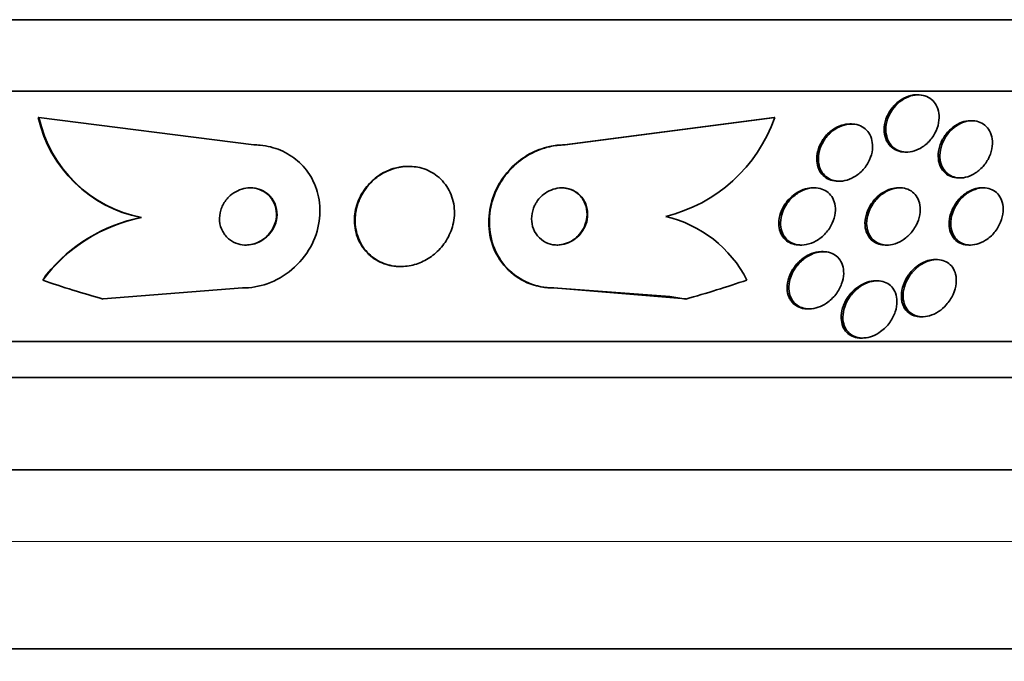
# Model space of a CAD drawing. Units: millimetres. Extents: x 0 to 1469, y 0 to 2773.
# Drawn here: x 666 to 680, y 750 to 759 of the extents above; entities that cross this region are included whole.
import ezdxf
from ezdxf import colors
from ezdxf.entities.mleader import LeaderData, LeaderLine
from ezdxf.math import Vec2, Vec3

# ---------------------------------------------------------------- set-up
doc = ezdxf.new("R2010")
doc.units = ezdxf.units.MM
doc.layers.add('DV3_Défaut', color=7, linetype='Continuous')
doc.layers.add('Défaut', color=7, linetype='Continuous')

# ---------------------------------------------------------------- blocks, each defined once
blk = doc.blocks.new('_DOT')
at = {"color": 0}
blk.add_line((0, 0), (-1, 0), dxfattribs=at)
at = {"color": 0, "const_width": 0.333}
blk.add_lwpolyline([(-0.1665, 0, 1), (0.1665, 0, 1)], format="xyb", close=True, dxfattribs=at)
blk = doc.blocks.new('SE2')
at = {"layer": 'DV3_Défaut', "color": 7, "linetype": 'Continuous', "lineweight": 35}
for p, q in [((694.504, 759.286), (641.812, 759.286)), ((694.064, 758.286), (642.253, 758.286)), ((678.91, 758.236), (678.886, 758.236)), ((666.61, 757.917), (666.602, 757.917)), ((666.61, 757.917), (669.615, 757.536)), ((676.897, 757.917), (673.962, 757.536)), ((676.905, 757.917), (673.97, 757.536)), ((676.905, 757.917), (676.897, 757.917)), ((677.976, 757.829), (677.953, 757.829)), ((679.664, 757.874), (679.641, 757.874)), ((673.97, 757.536), (673.962, 757.536)), ((678.726, 757.436), (678.75, 757.436)), ((671.782, 757.236), (671.774, 757.236)), ((677.786, 757.029), (677.809, 757.029)), ((679.474, 757.074), (679.498, 757.074)), ((677.458, 756.936), (677.435, 756.936)), ((678.654, 756.936), (678.631, 756.936)), ((679.822, 756.936), (679.799, 756.936)), ((668.044, 756.521), (668.035, 756.521)), ((677.253, 756.136), (677.277, 756.136)), ((677.582, 756.044), (677.559, 756.044)), ((678.449, 756.136), (678.473, 756.136)), ((679.617, 756.136), (679.641, 756.136)), ((679.17, 755.933), (679.146, 755.933)), ((671.665, 755.836), (671.673, 755.836)), ((678.337, 755.636), (678.313, 755.636)), ((669.457, 755.536), (667.509, 755.382)), ((673.804, 755.536), (675.436, 755.416)), ((673.812, 755.536), (673.804, 755.536)), ((673.812, 755.536), (675.661, 755.382)), ((677.361, 755.244), (677.385, 755.244)), ((678.946, 755.133), (678.97, 755.133)), ((692.134, 754.786), (644.182, 754.786)), ((678.108, 754.836), (678.132, 754.836)), ((691.804, 754.286), (644.513, 754.286)), ((690.813, 752.994), (645.503, 752.994)), ((688.658, 750.494), (647.658, 750.494))]:
    blk.add_line(p, q, dxfattribs=at)
at = {"layer": 'DV3_Défaut', "color": 7, "linetype": 'Continuous', "lineweight": 18}
blk.add_line((690.158, 751.994), (646.158, 751.994), dxfattribs=at)
at = {"layer": 'DV3_Défaut', "color": 7, "linetype": 'Continuous', "lineweight": 35}
for centre, radius, start, end in [((668.394, 758.324), 1.838, 192.7797, 258.7499), ((668.402, 758.324), 1.838, 192.7872, 258.7483), ((674.871, 758.63), 2.154, 283.6125, 340.6889), ((668.496, 754.288), 2.279, 101.4448, 143.4749), ((668.486, 754.29), 2.276, 101.4235, 140.971), ((674.988, 754.868), 1.713, 27.0338, 76.8081), ((673.762, 743.772), 11.764, 80.7065, 81.816)]:
    blk.add_arc(centre, radius, start, end, dxfattribs=at)
for centre, major_axis, start_param, end_param in [((668.328, 754.561), (0, 2), 0.950249, 0.99825), ((671.585, 770.286), (0, -15.463), 5.955865, 6.013581), ((671.585, 770.286), (0, -15.463), 0.269604, 0.327863)]:
    blk.add_ellipse(centre, major_axis=major_axis, ratio=0.989754, start_param=start_param, end_param=end_param, dxfattribs=at)
for points, knots in [([(678.501, 757.542), (678.475, 757.575), (678.457, 757.613), (678.446, 757.655), (678.435, 757.696), (678.432, 757.741), (678.436, 757.786), (678.44, 757.834), (678.453, 757.884), (678.473, 757.931), (678.493, 757.979), (678.522, 758.027), (678.558, 758.069), (678.592, 758.108), (678.632, 758.144), (678.677, 758.172), (678.717, 758.197), (678.761, 758.216), (678.805, 758.226), (678.832, 758.233), (678.86, 758.236), (678.888, 758.236)], [0, 0, 0, 0, 0.148656, 0.148656, 0.148656, 0.296691, 0.296691, 0.296691, 0.45519, 0.45519, 0.45519, 0.617832, 0.617832, 0.617832, 0.772949, 0.772949, 0.772949, 0.91254, 0.91254, 0.91254, 1, 1, 1, 1]), ([(678.552, 758.032), (678.58, 758.071), (678.613, 758.106), (678.65, 758.137), (678.688, 758.167), (678.73, 758.192), (678.774, 758.209), (678.814, 758.225), (678.856, 758.234), (678.897, 758.236), (678.935, 758.237), (678.972, 758.232), (679.005, 758.221), (679.038, 758.21), (679.069, 758.194), (679.094, 758.172), (679.122, 758.15), (679.144, 758.122), (679.161, 758.091), (679.18, 758.058), (679.192, 758.02), (679.198, 757.98), (679.205, 757.937), (679.204, 757.891), (679.196, 757.845), (679.187, 757.796), (679.169, 757.746), (679.144, 757.699), (679.119, 757.652), (679.086, 757.607), (679.047, 757.569), (679.011, 757.533), (678.968, 757.502), (678.922, 757.479), (678.882, 757.459), (678.838, 757.445), (678.796, 757.439), (678.757, 757.434), (678.718, 757.435), (678.683, 757.443), (678.649, 757.45), (678.616, 757.464), (678.588, 757.482), (678.56, 757.501), (678.535, 757.526), (678.515, 757.554), (678.494, 757.585), (678.478, 757.62), (678.469, 757.657), (678.458, 757.698), (678.455, 757.742), (678.459, 757.787), (678.463, 757.835), (678.476, 757.885), (678.496, 757.932), (678.511, 757.967), (678.53, 758), (678.552, 758.032)], [0, 0, 0, 0, 0.054434, 0.054434, 0.054434, 0.109168, 0.109168, 0.109168, 0.159581, 0.159581, 0.159581, 0.206173, 0.206173, 0.206173, 0.252184, 0.252184, 0.252184, 0.300538, 0.300538, 0.300538, 0.353289, 0.353289, 0.353289, 0.411227, 0.411227, 0.411227, 0.473174, 0.473174, 0.473174, 0.535622, 0.535622, 0.535622, 0.594101, 0.594101, 0.594101, 0.646273, 0.646273, 0.646273, 0.693522, 0.693522, 0.693522, 0.739195, 0.739195, 0.739195, 0.78652, 0.78652, 0.78652, 0.837876, 0.837876, 0.837876, 0.894453, 0.894453, 0.894453, 0.955594, 0.955594, 0.955594, 1, 1, 1, 1]), ([(677.785, 757.029), (677.77, 757.029), (677.755, 757.03), (677.74, 757.032), (677.705, 757.036), (677.67, 757.048), (677.64, 757.064), (677.61, 757.08), (677.584, 757.102), (677.562, 757.128), (677.539, 757.155), (677.521, 757.187), (677.509, 757.222), (677.496, 757.259), (677.49, 757.301), (677.49, 757.343), (677.49, 757.39), (677.499, 757.438), (677.515, 757.485), (677.532, 757.534), (677.557, 757.583), (677.59, 757.627), (677.622, 757.671), (677.662, 757.711), (677.707, 757.743), (677.748, 757.773), (677.794, 757.796), (677.841, 757.811), (677.878, 757.822), (677.916, 757.829), (677.953, 757.829)], [0, 0, 0, 0, 0.036652, 0.036652, 0.036652, 0.127319, 0.127319, 0.127319, 0.218631, 0.218631, 0.218631, 0.316538, 0.316538, 0.316538, 0.424893, 0.424893, 0.424893, 0.544413, 0.544413, 0.544413, 0.671014, 0.671014, 0.671014, 0.795812, 0.795812, 0.795812, 0.909717, 0.909717, 0.909717, 1, 1, 1, 1]), ([(677.611, 757.624), (677.64, 757.664), (677.674, 757.7), (677.713, 757.731), (677.752, 757.761), (677.797, 757.787), (677.842, 757.804), (677.884, 757.819), (677.928, 757.828), (677.97, 757.828), (678.008, 757.829), (678.045, 757.823), (678.079, 757.812), (678.112, 757.8), (678.142, 757.783), (678.168, 757.761), (678.194, 757.738), (678.216, 757.711), (678.233, 757.68), (678.251, 757.647), (678.263, 757.609), (678.268, 757.57), (678.274, 757.527), (678.273, 757.481), (678.264, 757.436), (678.255, 757.387), (678.237, 757.337), (678.211, 757.291), (678.185, 757.244), (678.151, 757.198), (678.11, 757.16), (678.072, 757.124), (678.027, 757.092), (677.98, 757.069), (677.938, 757.049), (677.893, 757.036), (677.849, 757.031), (677.809, 757.026), (677.77, 757.029), (677.734, 757.037), (677.699, 757.045), (677.667, 757.06), (677.64, 757.079), (677.611, 757.098), (677.587, 757.123), (677.568, 757.151), (677.547, 757.182), (677.532, 757.217), (677.523, 757.253), (677.513, 757.294), (677.511, 757.338), (677.515, 757.382), (677.52, 757.43), (677.534, 757.479), (677.554, 757.526), (677.569, 757.56), (677.588, 757.593), (677.611, 757.624)], [0, 0, 0, 0, 0.055879, 0.055879, 0.055879, 0.112096, 0.112096, 0.112096, 0.16332, 0.16332, 0.16332, 0.209839, 0.209839, 0.209839, 0.255136, 0.255136, 0.255136, 0.302452, 0.302452, 0.302452, 0.354152, 0.354152, 0.354152, 0.411406, 0.411406, 0.411406, 0.473447, 0.473447, 0.473447, 0.536931, 0.536931, 0.536931, 0.596913, 0.596913, 0.596913, 0.650151, 0.650151, 0.650151, 0.697553, 0.697553, 0.697553, 0.742636, 0.742636, 0.742636, 0.788965, 0.788965, 0.788965, 0.839238, 0.839238, 0.839238, 0.895007, 0.895007, 0.895007, 0.956033, 0.956033, 0.956033, 1, 1, 1, 1]), ([(679.473, 757.074), (679.464, 757.074), (679.455, 757.075), (679.446, 757.075), (679.411, 757.078), (679.378, 757.088), (679.348, 757.102), (679.318, 757.117), (679.291, 757.137), (679.269, 757.162), (679.245, 757.188), (679.226, 757.22), (679.213, 757.254), (679.198, 757.292), (679.191, 757.334), (679.19, 757.377), (679.189, 757.424), (679.197, 757.474), (679.212, 757.522), (679.228, 757.572), (679.253, 757.622), (679.284, 757.667), (679.315, 757.71), (679.353, 757.751), (679.395, 757.783), (679.433, 757.813), (679.476, 757.837), (679.52, 757.852), (679.559, 757.866), (679.6, 757.874), (679.638, 757.874), (679.639, 757.874), (679.64, 757.874), (679.641, 757.874)], [0, 0, 0, 0, 0.023214, 0.023214, 0.023214, 0.113493, 0.113493, 0.113493, 0.20653, 0.20653, 0.20653, 0.307621, 0.307621, 0.307621, 0.419739, 0.419739, 0.419739, 0.542202, 0.542202, 0.542202, 0.669223, 0.669223, 0.669223, 0.791193, 0.791193, 0.791193, 0.900617, 0.900617, 0.900617, 0.997684, 0.997684, 0.997684, 1, 1, 1, 1]), ([(679.314, 757.677), (679.342, 757.714), (679.375, 757.749), (679.411, 757.778), (679.448, 757.807), (679.489, 757.832), (679.531, 757.848), (679.57, 757.863), (679.611, 757.872), (679.65, 757.874), (679.687, 757.875), (679.723, 757.871), (679.755, 757.86), (679.787, 757.85), (679.817, 757.833), (679.842, 757.813), (679.869, 757.79), (679.891, 757.763), (679.908, 757.732), (679.927, 757.698), (679.939, 757.66), (679.945, 757.62), (679.951, 757.576), (679.949, 757.529), (679.94, 757.482), (679.931, 757.432), (679.913, 757.382), (679.887, 757.334), (679.861, 757.287), (679.828, 757.242), (679.788, 757.204), (679.752, 757.169), (679.709, 757.138), (679.665, 757.116), (679.625, 757.096), (679.583, 757.083), (679.542, 757.077), (679.505, 757.072), (679.468, 757.073), (679.434, 757.081), (679.4, 757.088), (679.369, 757.101), (679.342, 757.119), (679.313, 757.138), (679.289, 757.162), (679.27, 757.19), (679.248, 757.221), (679.233, 757.256), (679.224, 757.293), (679.214, 757.335), (679.211, 757.38), (679.216, 757.426), (679.22, 757.475), (679.234, 757.525), (679.255, 757.573), (679.271, 757.609), (679.291, 757.644), (679.314, 757.677)], [0, 0, 0, 0, 0.052909, 0.052909, 0.052909, 0.10612, 0.10612, 0.10612, 0.155115, 0.155115, 0.155115, 0.200791, 0.200791, 0.200791, 0.246598, 0.246598, 0.246598, 0.29544, 0.29544, 0.29544, 0.349263, 0.349263, 0.349263, 0.408576, 0.408576, 0.408576, 0.471644, 0.471644, 0.471644, 0.534269, 0.534269, 0.534269, 0.591761, 0.591761, 0.591761, 0.642435, 0.642435, 0.642435, 0.688539, 0.688539, 0.688539, 0.733793, 0.733793, 0.733793, 0.781444, 0.781444, 0.781444, 0.833772, 0.833772, 0.833772, 0.891723, 0.891723, 0.891723, 0.954123, 0.954123, 0.954123, 1, 1, 1, 1]), ([(669.615, 757.536), (669.645, 757.536), (669.676, 757.535), (669.706, 757.532), (669.804, 757.523), (669.902, 757.498), (669.991, 757.461), (670.079, 757.423), (670.16, 757.372), (670.229, 757.312), (670.303, 757.249), (670.364, 757.174), (670.412, 757.094), (670.465, 757.005), (670.502, 756.908), (670.522, 756.809), (670.545, 756.697), (670.548, 756.581), (670.531, 756.468), (670.513, 756.344), (670.471, 756.221), (670.409, 756.107), (670.344, 755.991), (670.255, 755.882), (670.148, 755.793), (670.048, 755.709), (669.929, 755.64), (669.801, 755.595), (669.692, 755.557), (669.573, 755.536), (669.457, 755.536)], [0, 0, 0, 0, 0.026987, 0.026987, 0.026987, 0.11593, 0.11593, 0.11593, 0.203849, 0.203849, 0.203849, 0.29656, 0.29656, 0.29656, 0.399295, 0.399295, 0.399295, 0.514907, 0.514907, 0.514907, 0.64206, 0.64206, 0.64206, 0.77312, 0.77312, 0.77312, 0.895756, 0.895756, 0.895756, 1, 1, 1, 1]), ([(673.962, 757.536), (673.892, 757.536), (673.822, 757.528), (673.753, 757.513), (673.656, 757.492), (673.561, 757.456), (673.475, 757.409), (673.387, 757.361), (673.306, 757.3), (673.236, 757.232), (673.161, 757.158), (673.096, 757.074), (673.046, 756.986), (672.99, 756.888), (672.95, 756.782), (672.927, 756.676), (672.901, 756.558), (672.897, 756.437), (672.912, 756.321), (672.929, 756.197), (672.97, 756.077), (673.033, 755.97), (673.096, 755.864), (673.182, 755.769), (673.287, 755.696), (673.381, 755.63), (673.494, 755.58), (673.614, 755.555), (673.675, 755.543), (673.739, 755.536), (673.804, 755.536)], [0, 0, 0, 0, 0.063402, 0.063402, 0.063402, 0.151555, 0.151555, 0.151555, 0.240584, 0.240584, 0.240584, 0.336782, 0.336782, 0.336782, 0.444553, 0.444553, 0.444553, 0.565354, 0.565354, 0.565354, 0.695458, 0.695458, 0.695458, 0.824697, 0.824697, 0.824697, 0.940948, 0.940948, 0.940948, 1, 1, 1, 1]), ([(673.97, 757.536), (673.898, 757.536), (673.824, 757.528), (673.752, 757.511), (673.656, 757.49), (673.562, 757.453), (673.476, 757.405), (673.388, 757.356), (673.308, 757.295), (673.238, 757.226), (673.163, 757.151), (673.099, 757.067), (673.05, 756.978), (672.994, 756.879), (672.955, 756.772), (672.933, 756.666), (672.908, 756.548), (672.905, 756.426), (672.922, 756.311), (672.94, 756.187), (672.982, 756.067), (673.047, 755.961), (673.111, 755.856), (673.198, 755.761), (673.304, 755.69), (673.399, 755.625), (673.512, 755.577), (673.631, 755.554), (673.69, 755.542), (673.751, 755.536), (673.812, 755.536)], [0, 0, 0, 0, 0.065933, 0.065933, 0.065933, 0.154083, 0.154083, 0.154083, 0.243302, 0.243302, 0.243302, 0.33982, 0.33982, 0.33982, 0.447963, 0.447963, 0.447963, 0.569064, 0.569064, 0.569064, 0.699217, 0.699217, 0.699217, 0.828143, 0.828143, 0.828143, 0.943868, 0.943868, 0.943868, 1, 1, 1, 1]), ([(678.726, 757.436), (678.725, 757.436), (678.723, 757.436), (678.722, 757.436), (678.685, 757.436), (678.649, 757.443), (678.617, 757.456), (678.585, 757.468), (678.555, 757.487), (678.531, 757.509), (678.52, 757.519), (678.51, 757.53), (678.501, 757.542)], [0, 0, 0, 0, 0.013246, 0.013246, 0.013246, 0.417197, 0.417197, 0.417197, 0.820157, 0.820157, 0.820157, 1, 1, 1, 1]), ([(671.593, 757.212), (671.519, 757.192), (671.447, 757.16), (671.383, 757.12), (671.32, 757.08), (671.262, 757.03), (671.215, 756.975), (671.163, 756.916), (671.12, 756.849), (671.09, 756.78), (671.055, 756.703), (671.034, 756.621), (671.027, 756.54), (671.02, 756.452), (671.029, 756.362), (671.055, 756.279), (671.081, 756.196), (671.125, 756.116), (671.184, 756.049), (671.238, 755.987), (671.307, 755.934), (671.386, 755.897), (671.453, 755.866), (671.53, 755.845), (671.608, 755.838), (671.626, 755.837), (671.645, 755.836), (671.664, 755.836)], [0, 0, 0, 0, 0.106149, 0.106149, 0.106149, 0.211723, 0.211723, 0.211723, 0.326253, 0.326253, 0.326253, 0.454835, 0.454835, 0.454835, 0.594259, 0.594259, 0.594259, 0.73473, 0.73473, 0.73473, 0.863339, 0.863339, 0.863339, 0.973978, 0.973978, 0.973978, 1, 1, 1, 1]), ([(671.128, 756.84), (671.083, 756.76), (671.053, 756.672), (671.041, 756.585), (671.028, 756.498), (671.031, 756.409), (671.051, 756.325), (671.071, 756.24), (671.108, 756.157), (671.162, 756.085), (671.212, 756.019), (671.278, 755.96), (671.355, 755.917), (671.421, 755.88), (671.498, 755.854), (671.577, 755.843), (671.646, 755.833), (671.72, 755.834), (671.79, 755.846), (671.858, 755.858), (671.925, 755.879), (671.986, 755.909), (672.05, 755.94), (672.11, 755.98), (672.162, 756.026), (672.219, 756.076), (672.268, 756.135), (672.307, 756.197), (672.351, 756.267), (672.383, 756.343), (672.402, 756.42), (672.423, 756.505), (672.428, 756.593), (672.417, 756.678), (672.406, 756.766), (672.378, 756.852), (672.332, 756.929), (672.289, 757.002), (672.229, 757.068), (672.157, 757.119), (672.093, 757.164), (672.018, 757.199), (671.939, 757.218), (671.869, 757.234), (671.794, 757.24), (671.721, 757.233), (671.652, 757.227), (671.583, 757.21), (671.519, 757.185), (671.453, 757.159), (671.391, 757.124), (671.336, 757.082), (671.277, 757.036), (671.224, 756.982), (671.182, 756.924), (671.162, 756.897), (671.144, 756.869), (671.128, 756.84)], [0, 0, 0, 0, 0.063822, 0.063822, 0.063822, 0.127544, 0.127544, 0.127544, 0.192694, 0.192694, 0.192694, 0.253366, 0.253366, 0.253366, 0.305878, 0.305878, 0.305878, 0.35182, 0.35182, 0.35182, 0.395573, 0.395573, 0.395573, 0.441155, 0.441155, 0.441155, 0.491486, 0.491486, 0.491486, 0.548228, 0.548228, 0.548228, 0.610951, 0.610951, 0.610951, 0.67615, 0.67615, 0.67615, 0.738031, 0.738031, 0.738031, 0.792335, 0.792335, 0.792335, 0.839638, 0.839638, 0.839638, 0.883772, 0.883772, 0.883772, 0.928697, 0.928697, 0.928697, 0.977454, 0.977454, 0.977454, 1, 1, 1, 1]), ([(671.774, 757.236), (671.741, 757.236), (671.708, 757.234), (671.675, 757.229), (671.647, 757.225), (671.62, 757.219), (671.593, 757.212)], [0, 0, 0, 0, 0.545133, 0.545133, 0.545133, 1, 1, 1, 1]), ([(669.226, 756.762), (669.194, 756.72), (669.169, 756.672), (669.155, 756.623), (669.14, 756.574), (669.134, 756.523), (669.138, 756.473), (669.142, 756.422), (669.157, 756.371), (669.182, 756.326), (669.204, 756.283), (669.237, 756.244), (669.277, 756.213), (669.311, 756.187), (669.352, 756.165), (669.396, 756.152), (669.434, 756.141), (669.475, 756.135), (669.516, 756.136), (669.555, 756.137), (669.595, 756.144), (669.632, 756.155), (669.671, 756.167), (669.708, 756.185), (669.741, 756.207), (669.778, 756.231), (669.811, 756.26), (669.838, 756.292), (669.869, 756.329), (669.893, 756.37), (669.911, 756.412), (669.93, 756.459), (669.94, 756.509), (669.941, 756.559), (669.942, 756.61), (669.933, 756.662), (669.914, 756.71), (669.895, 756.756), (669.867, 756.799), (669.83, 756.834), (669.798, 756.865), (669.758, 756.891), (669.715, 756.908), (669.677, 756.924), (669.635, 756.933), (669.593, 756.935), (669.554, 756.938), (669.514, 756.934), (669.476, 756.925), (669.437, 756.916), (669.399, 756.901), (669.364, 756.882), (669.327, 756.861), (669.293, 756.835), (669.264, 756.805), (669.25, 756.791), (669.238, 756.777), (669.226, 756.762)], [0, 0, 0, 0, 0.064266, 0.064266, 0.064266, 0.128442, 0.128442, 0.128442, 0.193881, 0.193881, 0.193881, 0.25445, 0.25445, 0.25445, 0.306601, 0.306601, 0.306601, 0.352208, 0.352208, 0.352208, 0.395771, 0.395771, 0.395771, 0.441303, 0.441303, 0.441303, 0.491716, 0.491716, 0.491716, 0.548677, 0.548677, 0.548677, 0.611741, 0.611741, 0.611741, 0.677296, 0.677296, 0.677296, 0.739323, 0.739323, 0.739323, 0.793422, 0.793422, 0.793422, 0.840321, 0.840321, 0.840321, 0.884096, 0.884096, 0.884096, 0.928841, 0.928841, 0.928841, 0.977653, 0.977653, 0.977653, 1, 1, 1, 1]), ([(669.499, 756.136), (669.535, 756.136), (669.571, 756.141), (669.605, 756.15), (669.644, 756.16), (669.681, 756.176), (669.715, 756.196), (669.753, 756.218), (669.786, 756.245), (669.815, 756.276), (669.847, 756.31), (669.873, 756.349), (669.893, 756.39), (669.914, 756.436), (669.928, 756.485), (669.932, 756.533), (669.936, 756.585), (669.93, 756.637), (669.914, 756.686), (669.899, 756.733), (669.873, 756.779), (669.839, 756.817), (669.808, 756.85), (669.77, 756.879), (669.726, 756.9), (669.689, 756.917), (669.647, 756.929), (669.605, 756.934), (669.589, 756.936), (669.572, 756.936), (669.555, 756.936)], [0, 0, 0, 0, 0.07878, 0.07878, 0.07878, 0.168251, 0.168251, 0.168251, 0.266659, 0.266659, 0.266659, 0.377826, 0.377826, 0.377826, 0.501736, 0.501736, 0.501736, 0.63228, 0.63228, 0.63228, 0.757817, 0.757817, 0.757817, 0.868315, 0.868315, 0.868315, 0.963507, 0.963507, 0.963507, 1, 1, 1, 1]), ([(673.544, 756.687), (673.522, 756.64), (673.508, 756.59), (673.504, 756.541), (673.499, 756.491), (673.504, 756.442), (673.517, 756.396), (673.531, 756.348), (673.554, 756.302), (673.587, 756.263), (673.618, 756.226), (673.657, 756.194), (673.703, 756.172), (673.743, 756.153), (673.789, 756.14), (673.836, 756.137), (673.876, 756.134), (673.919, 756.138), (673.96, 756.148), (673.997, 756.158), (674.035, 756.173), (674.068, 756.193), (674.103, 756.213), (674.134, 756.239), (674.162, 756.267), (674.191, 756.297), (674.216, 756.332), (674.235, 756.368), (674.257, 756.408), (674.272, 756.451), (674.28, 756.494), (674.288, 756.543), (674.288, 756.592), (674.28, 756.638), (674.271, 756.688), (674.252, 756.735), (674.225, 756.777), (674.198, 756.818), (674.162, 756.854), (674.118, 756.881), (674.08, 756.905), (674.035, 756.923), (673.987, 756.931), (673.946, 756.938), (673.902, 756.938), (673.86, 756.93), (673.821, 756.924), (673.782, 756.911), (673.747, 756.893), (673.711, 756.876), (673.678, 756.853), (673.649, 756.827), (673.618, 756.799), (673.591, 756.767), (673.569, 756.733), (673.56, 756.718), (673.552, 756.703), (673.544, 756.687)], [0, 0, 0, 0, 0.063031, 0.063031, 0.063031, 0.125893, 0.125893, 0.125893, 0.191562, 0.191562, 0.191562, 0.254201, 0.254201, 0.254201, 0.308939, 0.308939, 0.308939, 0.356087, 0.356087, 0.356087, 0.399792, 0.399792, 0.399792, 0.444366, 0.444366, 0.444366, 0.493051, 0.493051, 0.493051, 0.547947, 0.547947, 0.547947, 0.609378, 0.609378, 0.609378, 0.674748, 0.674748, 0.674748, 0.738482, 0.738482, 0.738482, 0.795156, 0.795156, 0.795156, 0.843878, 0.843878, 0.843878, 0.888125, 0.888125, 0.888125, 0.932198, 0.932198, 0.932198, 0.979504, 0.979504, 0.979504, 1, 1, 1, 1]), ([(673.854, 756.136), (673.876, 756.136), (673.898, 756.138), (673.92, 756.142), (673.958, 756.148), (673.997, 756.161), (674.032, 756.178), (674.068, 756.196), (674.101, 756.218), (674.13, 756.244), (674.161, 756.272), (674.188, 756.304), (674.209, 756.338), (674.234, 756.375), (674.252, 756.417), (674.263, 756.458), (674.276, 756.504), (674.28, 756.552), (674.277, 756.599), (674.273, 756.649), (674.26, 756.698), (674.237, 756.742), (674.215, 756.786), (674.183, 756.827), (674.143, 756.858), (674.106, 756.887), (674.063, 756.91), (674.015, 756.923), (673.984, 756.932), (673.951, 756.936), (673.917, 756.936)], [0, 0, 0, 0, 0.0497313, 0.0497313, 0.0497313, 0.137995, 0.137995, 0.137995, 0.2258719, 0.2258719, 0.2258719, 0.3204605, 0.3204605, 0.3204605, 0.4266451, 0.4266451, 0.4266451, 0.546258, 0.546258, 0.546258, 0.6758645, 0.6758645, 0.6758645, 0.8055689, 0.8055689, 0.8055689, 0.9234114, 0.9234114, 0.9234114, 1, 1, 1, 1]), ([(677.252, 756.136), (677.219, 756.136), (677.186, 756.141), (677.156, 756.151), (677.124, 756.161), (677.094, 756.177), (677.068, 756.197), (677.042, 756.218), (677.02, 756.244), (677.003, 756.273), (676.985, 756.305), (676.972, 756.341), (676.966, 756.378), (676.959, 756.42), (676.959, 756.465), (676.967, 756.51), (676.975, 756.559), (676.992, 756.609), (677.016, 756.656), (677.042, 756.705), (677.077, 756.752), (677.118, 756.793), (677.147, 756.822), (677.18, 756.849), (677.216, 756.87)], [0, 0, 0, 0, 0.097564, 0.097564, 0.097564, 0.20378, 0.20378, 0.20378, 0.314615, 0.314615, 0.314615, 0.437108, 0.437108, 0.437108, 0.575281, 0.575281, 0.575281, 0.7281, 0.7281, 0.7281, 0.886978, 0.886978, 0.886978, 1, 1, 1, 1]), ([(677.058, 756.688), (677.084, 756.731), (677.118, 756.773), (677.157, 756.808), (677.196, 756.844), (677.242, 756.875), (677.29, 756.897), (677.332, 756.917), (677.379, 756.93), (677.424, 756.934), (677.463, 756.938), (677.502, 756.936), (677.538, 756.926), (677.572, 756.918), (677.603, 756.903), (677.63, 756.885), (677.658, 756.865), (677.681, 756.841), (677.7, 756.813), (677.72, 756.783), (677.734, 756.749), (677.742, 756.712), (677.752, 756.672), (677.754, 756.629), (677.749, 756.585), (677.743, 756.537), (677.729, 756.487), (677.708, 756.44), (677.685, 756.391), (677.653, 756.342), (677.614, 756.3), (677.577, 756.259), (677.532, 756.222), (677.483, 756.194), (677.44, 756.17), (677.392, 756.152), (677.345, 756.143), (677.305, 756.135), (677.263, 756.134), (677.225, 756.14), (677.19, 756.146), (677.156, 756.157), (677.127, 756.173), (677.098, 756.19), (677.073, 756.212), (677.052, 756.237), (677.03, 756.264), (677.013, 756.296), (677.002, 756.33), (676.989, 756.367), (676.984, 756.409), (676.985, 756.45), (676.986, 756.497), (676.995, 756.546), (677.012, 756.593), (677.024, 756.625), (677.039, 756.657), (677.058, 756.688)], [0, 0, 0, 0, 0.059371, 0.059371, 0.059371, 0.119155, 0.119155, 0.119155, 0.172524, 0.172524, 0.172524, 0.219215, 0.219215, 0.219215, 0.263205, 0.263205, 0.263205, 0.308449, 0.308449, 0.308449, 0.357928, 0.357928, 0.357928, 0.413526, 0.413526, 0.413526, 0.475356, 0.475356, 0.475356, 0.54065, 0.54065, 0.54065, 0.603811, 0.603811, 0.603811, 0.659649, 0.659649, 0.659649, 0.707712, 0.707712, 0.707712, 0.751756, 0.751756, 0.751756, 0.796118, 0.796118, 0.796118, 0.844146, 0.844146, 0.844146, 0.898076, 0.898076, 0.898076, 0.958518, 0.958518, 0.958518, 1, 1, 1, 1]), ([(677.216, 756.87), (677.252, 756.892), (677.292, 756.91), (677.332, 756.921), (677.366, 756.931), (677.402, 756.936), (677.436, 756.936)], [0, 0, 0, 0, 0.536656, 0.536656, 0.536656, 1, 1, 1, 1]), ([(678.449, 756.136), (678.417, 756.136), (678.387, 756.141), (678.359, 756.149), (678.327, 756.159), (678.298, 756.175), (678.273, 756.195), (678.246, 756.215), (678.224, 756.242), (678.208, 756.27), (678.189, 756.303), (678.176, 756.339), (678.17, 756.378), (678.163, 756.421), (678.164, 756.467), (678.172, 756.513), (678.181, 756.563), (678.198, 756.614), (678.224, 756.662), (678.25, 756.71), (678.284, 756.758), (678.325, 756.798), (678.353, 756.826), (678.385, 756.851), (678.419, 756.871)], [0, 0, 0, 0, 0.092976, 0.092976, 0.092976, 0.199483, 0.199483, 0.199483, 0.312757, 0.312757, 0.312757, 0.439021, 0.439021, 0.439021, 0.581109, 0.581109, 0.581109, 0.736063, 0.736063, 0.736063, 0.89331, 0.89331, 0.89331, 1, 1, 1, 1]), ([(678.26, 756.684), (678.285, 756.726), (678.317, 756.767), (678.354, 756.803), (678.391, 756.838), (678.434, 756.87), (678.48, 756.892), (678.521, 756.913), (678.565, 756.927), (678.608, 756.933), (678.646, 756.938), (678.684, 756.937), (678.719, 756.93), (678.752, 756.923), (678.784, 756.91), (678.811, 756.892), (678.839, 756.874), (678.863, 756.851), (678.882, 756.824), (678.903, 756.794), (678.919, 756.76), (678.928, 756.725), (678.938, 756.684), (678.941, 756.64), (678.938, 756.596), (678.933, 756.548), (678.92, 756.497), (678.899, 756.449), (678.878, 756.399), (678.847, 756.35), (678.81, 756.307), (678.774, 756.266), (678.731, 756.228), (678.684, 756.2), (678.643, 756.175), (678.597, 756.155), (678.552, 756.145), (678.513, 756.136), (678.473, 756.134), (678.436, 756.138), (678.401, 756.142), (678.368, 756.152), (678.34, 756.167), (678.31, 756.182), (678.284, 756.203), (678.263, 756.227), (678.24, 756.253), (678.222, 756.284), (678.209, 756.318), (678.196, 756.355), (678.189, 756.397), (678.189, 756.439), (678.189, 756.486), (678.198, 756.535), (678.214, 756.583), (678.225, 756.617), (678.241, 756.651), (678.26, 756.684)], [0, 0, 0, 0, 0.05763, 0.05763, 0.05763, 0.11567, 0.11567, 0.11567, 0.167547, 0.167547, 0.167547, 0.213483, 0.213483, 0.213483, 0.257526, 0.257526, 0.257526, 0.303433, 0.303433, 0.303433, 0.353979, 0.353979, 0.353979, 0.410777, 0.410777, 0.410777, 0.473476, 0.473476, 0.473476, 0.538731, 0.538731, 0.538731, 0.600739, 0.600739, 0.600739, 0.655002, 0.655002, 0.655002, 0.702053, 0.702053, 0.702053, 0.745949, 0.745949, 0.745949, 0.790851, 0.790851, 0.790851, 0.839885, 0.839885, 0.839885, 0.895032, 0.895032, 0.895032, 0.956473, 0.956473, 0.956473, 1, 1, 1, 1]), ([(678.419, 756.871), (678.454, 756.893), (678.492, 756.91), (678.53, 756.921), (678.564, 756.931), (678.599, 756.936), (678.632, 756.936)], [0, 0, 0, 0, 0.53091, 0.53091, 0.53091, 1, 1, 1, 1]), ([(679.617, 756.136), (679.582, 756.136), (679.549, 756.142), (679.519, 756.153), (679.488, 756.164), (679.46, 756.181), (679.437, 756.202), (679.411, 756.224), (679.391, 756.252), (679.376, 756.283), (679.358, 756.318), (679.348, 756.357), (679.344, 756.397), (679.339, 756.443), (679.343, 756.491), (679.354, 756.539), (679.366, 756.59), (679.388, 756.642), (679.417, 756.691), (679.445, 756.738), (679.481, 756.783), (679.524, 756.82), (679.55, 756.844), (679.579, 756.865), (679.609, 756.882)], [0, 0, 0, 0, 0.1029884, 0.1029884, 0.1029884, 0.2091711, 0.2091711, 0.2091711, 0.3250565, 0.3250565, 0.3250565, 0.4555364, 0.4555364, 0.4555364, 0.6012869, 0.6012869, 0.6012869, 0.7561241, 0.7561241, 0.7561241, 0.9069826, 0.9069826, 0.9069826, 1, 1, 1, 1]), ([(679.435, 756.682), (679.459, 756.724), (679.489, 756.764), (679.525, 756.799), (679.56, 756.834), (679.601, 756.865), (679.645, 756.889), (679.684, 756.909), (679.726, 756.924), (679.767, 756.931), (679.804, 756.937), (679.84, 756.938), (679.874, 756.932), (679.907, 756.926), (679.938, 756.915), (679.965, 756.898), (679.994, 756.881), (680.018, 756.859), (680.038, 756.833), (680.06, 756.804), (680.076, 756.771), (680.086, 756.735), (680.097, 756.694), (680.101, 756.65), (680.098, 756.605), (680.094, 756.556), (680.082, 756.505), (680.062, 756.456), (680.041, 756.405), (680.011, 756.355), (679.975, 756.311), (679.94, 756.27), (679.899, 756.233), (679.853, 756.204), (679.814, 756.178), (679.771, 756.159), (679.728, 756.148), (679.69, 756.138), (679.652, 756.134), (679.616, 756.137), (679.582, 756.14), (679.55, 756.148), (679.521, 756.162), (679.492, 756.176), (679.465, 756.195), (679.444, 756.218), (679.42, 756.244), (679.401, 756.274), (679.389, 756.308), (679.374, 756.345), (679.366, 756.387), (679.366, 756.43), (679.365, 756.477), (679.373, 756.527), (679.388, 756.576), (679.4, 756.612), (679.415, 756.648), (679.435, 756.682)], [0, 0, 0, 0, 0.055755, 0.055755, 0.055755, 0.111912, 0.111912, 0.111912, 0.162215, 0.162215, 0.162215, 0.207337, 0.207337, 0.207337, 0.2514, 0.2514, 0.2514, 0.297992, 0.297992, 0.297992, 0.349703, 0.349703, 0.349703, 0.407853, 0.407853, 0.407853, 0.471554, 0.471554, 0.471554, 0.53679, 0.53679, 0.53679, 0.597546, 0.597546, 0.597546, 0.650121, 0.650121, 0.650121, 0.696082, 0.696082, 0.696082, 0.739785, 0.739785, 0.739785, 0.785235, 0.785235, 0.785235, 0.835364, 0.835364, 0.835364, 0.891883, 0.891883, 0.891883, 0.954477, 0.954477, 0.954477, 1, 1, 1, 1]), ([(679.609, 756.882), (679.644, 756.902), (679.681, 756.917), (679.718, 756.926), (679.745, 756.933), (679.773, 756.936), (679.8, 756.936)], [0, 0, 0, 0, 0.569929, 0.569929, 0.569929, 1, 1, 1, 1]), ([(677.104, 755.403), (677.086, 755.444), (677.077, 755.49), (677.077, 755.536), (677.076, 755.583), (677.085, 755.631), (677.1, 755.679), (677.117, 755.73), (677.144, 755.781), (677.178, 755.828), (677.212, 755.875), (677.254, 755.918), (677.302, 755.953), (677.338, 755.979), (677.378, 756.001), (677.419, 756.017), (677.46, 756.032), (677.504, 756.042), (677.546, 756.043), (677.55, 756.043), (677.555, 756.044), (677.559, 756.044)], [0, 0, 0, 0, 0.1714669, 0.1714669, 0.1714669, 0.3421267, 0.3421267, 0.3421267, 0.5274736, 0.5274736, 0.5274736, 0.711535, 0.711535, 0.711535, 0.8478724, 0.8478724, 0.8478724, 0.9851271, 0.9851271, 0.9851271, 1, 1, 1, 1]), ([(677.523, 756.038), (677.56, 756.045), (677.597, 756.045), (677.632, 756.04), (677.666, 756.035), (677.699, 756.024), (677.727, 756.008), (677.756, 755.992), (677.781, 755.971), (677.801, 755.947), (677.823, 755.921), (677.839, 755.89), (677.851, 755.857), (677.863, 755.819), (677.869, 755.778), (677.868, 755.737), (677.866, 755.69), (677.857, 755.641), (677.839, 755.594), (677.821, 755.542), (677.792, 755.491), (677.757, 755.445), (677.721, 755.4), (677.677, 755.358), (677.628, 755.325), (677.592, 755.3), (677.552, 755.28), (677.512, 755.266), (677.471, 755.252), (677.428, 755.244), (677.387, 755.244), (677.35, 755.243), (677.314, 755.249), (677.282, 755.261), (677.251, 755.271), (677.223, 755.288), (677.199, 755.308), (677.174, 755.329), (677.153, 755.356), (677.138, 755.384), (677.121, 755.417), (677.109, 755.453), (677.104, 755.49), (677.099, 755.533), (677.101, 755.579), (677.11, 755.625), (677.12, 755.675), (677.14, 755.726), (677.167, 755.775), (677.195, 755.824), (677.233, 755.872), (677.277, 755.912), (677.318, 755.95), (677.366, 755.983), (677.416, 756.005), (677.451, 756.021), (677.487, 756.032), (677.523, 756.038)], [0, 0, 0, 0, 0.043092, 0.043092, 0.043092, 0.086159, 0.086159, 0.086159, 0.129701, 0.129701, 0.129701, 0.177393, 0.177393, 0.177393, 0.231649, 0.231649, 0.231649, 0.293269, 0.293269, 0.293269, 0.360045, 0.360045, 0.360045, 0.425994, 0.425994, 0.425994, 0.474345, 0.474345, 0.474345, 0.523013, 0.523013, 0.523013, 0.566813, 0.566813, 0.566813, 0.60928, 0.60928, 0.60928, 0.654525, 0.654525, 0.654525, 0.705538, 0.705538, 0.705538, 0.763977, 0.763977, 0.763977, 0.829029, 0.829029, 0.829029, 0.896125, 0.896125, 0.896125, 0.958162, 0.958162, 0.958162, 1, 1, 1, 1]), ([(678.695, 755.305), (678.676, 755.355), (678.671, 755.412), (678.677, 755.469), (678.682, 755.518), (678.696, 755.57), (678.718, 755.619), (678.741, 755.67), (678.774, 755.721), (678.813, 755.766), (678.844, 755.801), (678.881, 755.833), (678.92, 755.859), (678.959, 755.885), (679.003, 755.906), (679.047, 755.919), (679.08, 755.928), (679.114, 755.933), (679.147, 755.933)], [0, 0, 0, 0, 0.214752, 0.214752, 0.214752, 0.397977, 0.397977, 0.397977, 0.589598, 0.589598, 0.589598, 0.737473, 0.737473, 0.737473, 0.886559, 0.886559, 0.886559, 1, 1, 1, 1]), ([(678.779, 755.688), (678.805, 755.729), (678.838, 755.769), (678.875, 755.804), (678.912, 755.839), (678.956, 755.87), (679.002, 755.892), (679.042, 755.912), (679.085, 755.925), (679.127, 755.93), (679.163, 755.935), (679.199, 755.934), (679.232, 755.927), (679.264, 755.92), (679.294, 755.908), (679.32, 755.892), (679.347, 755.874), (679.37, 755.851), (679.388, 755.825), (679.409, 755.796), (679.424, 755.763), (679.433, 755.727), (679.443, 755.687), (679.445, 755.642), (679.44, 755.597), (679.435, 755.548), (679.421, 755.496), (679.398, 755.446), (679.375, 755.395), (679.342, 755.344), (679.302, 755.3), (679.271, 755.265), (679.235, 755.233), (679.196, 755.207), (679.156, 755.181), (679.112, 755.16), (679.068, 755.148), (679.03, 755.137), (678.99, 755.132), (678.954, 755.134), (678.92, 755.135), (678.888, 755.143), (678.859, 755.155), (678.83, 755.168), (678.803, 755.185), (678.782, 755.207), (678.758, 755.23), (678.739, 755.259), (678.725, 755.29), (678.71, 755.325), (678.701, 755.365), (678.699, 755.406), (678.697, 755.452), (678.703, 755.501), (678.717, 755.55), (678.73, 755.597), (678.751, 755.644), (678.779, 755.688)], [0, 0, 0, 0, 0.056682, 0.056682, 0.056682, 0.113856, 0.113856, 0.113856, 0.163871, 0.163871, 0.163871, 0.207726, 0.207726, 0.207726, 0.250302, 0.250302, 0.250302, 0.29565, 0.29565, 0.29565, 0.346704, 0.346704, 0.346704, 0.405151, 0.405151, 0.405151, 0.470323, 0.470323, 0.470323, 0.537786, 0.537786, 0.537786, 0.589932, 0.589932, 0.589932, 0.642519, 0.642519, 0.642519, 0.688386, 0.688386, 0.688386, 0.730683, 0.730683, 0.730683, 0.774113, 0.774113, 0.774113, 0.822196, 0.822196, 0.822196, 0.877289, 0.877289, 0.877289, 0.939881, 0.939881, 0.939881, 1, 1, 1, 1]), ([(678.107, 754.836), (678.098, 754.836), (678.09, 754.836), (678.082, 754.837), (678.048, 754.84), (678.015, 754.848), (677.986, 754.861), (677.958, 754.875), (677.932, 754.893), (677.911, 754.915), (677.888, 754.939), (677.869, 754.967), (677.857, 754.998), (677.842, 755.034), (677.834, 755.073), (677.833, 755.114), (677.831, 755.16), (677.838, 755.209), (677.853, 755.257), (677.869, 755.309), (677.894, 755.362), (677.928, 755.41), (677.961, 755.458), (678.003, 755.502), (678.051, 755.539), (678.086, 755.565), (678.124, 755.588), (678.164, 755.605), (678.204, 755.621), (678.247, 755.632), (678.287, 755.635), (678.296, 755.636), (678.305, 755.636), (678.313, 755.636)], [0, 0, 0, 0, 0.020294, 0.020294, 0.020294, 0.10473, 0.10473, 0.10473, 0.190173, 0.190173, 0.190173, 0.284611, 0.284611, 0.284611, 0.393246, 0.393246, 0.393246, 0.517801, 0.517801, 0.517801, 0.653323, 0.653323, 0.653323, 0.786656, 0.786656, 0.786656, 0.8826, 0.8826, 0.8826, 0.97919, 0.97919, 0.97919, 1, 1, 1, 1]), ([(678.362, 755.635), (678.398, 755.633), (678.432, 755.624), (678.462, 755.609), (678.492, 755.595), (678.519, 755.575), (678.54, 755.552), (678.563, 755.527), (678.58, 755.497), (678.592, 755.466), (678.606, 755.429), (678.613, 755.389), (678.613, 755.348), (678.614, 755.301), (678.606, 755.252), (678.59, 755.204), (678.572, 755.152), (678.546, 755.1), (678.511, 755.052), (678.477, 755.005), (678.434, 754.961), (678.385, 754.926), (678.35, 754.901), (678.311, 754.879), (678.272, 754.864), (678.232, 754.848), (678.19, 754.839), (678.15, 754.837), (678.114, 754.835), (678.078, 754.839), (678.047, 754.848), (678.016, 754.857), (677.987, 754.872), (677.963, 754.89), (677.938, 754.91), (677.916, 754.934), (677.9, 754.961), (677.881, 754.992), (677.869, 755.027), (677.862, 755.064), (677.855, 755.106), (677.855, 755.152), (677.863, 755.197), (677.872, 755.248), (677.89, 755.3), (677.916, 755.35), (677.942, 755.401), (677.979, 755.45), (678.022, 755.493), (678.055, 755.525), (678.093, 755.555), (678.134, 755.578), (678.175, 755.601), (678.22, 755.619), (678.264, 755.628), (678.297, 755.635), (678.33, 755.638), (678.362, 755.635)], [0, 0, 0, 0, 0.044755, 0.044755, 0.044755, 0.089295, 0.089295, 0.089295, 0.136918, 0.136918, 0.136918, 0.191636, 0.191636, 0.191636, 0.254131, 0.254131, 0.254131, 0.321932, 0.321932, 0.321932, 0.388463, 0.388463, 0.388463, 0.435938, 0.435938, 0.435938, 0.483729, 0.483729, 0.483729, 0.52673, 0.52673, 0.52673, 0.568642, 0.568642, 0.568642, 0.613674, 0.613674, 0.613674, 0.664884, 0.664884, 0.664884, 0.72397, 0.72397, 0.72397, 0.789995, 0.789995, 0.789995, 0.857935, 0.857935, 0.857935, 0.909423, 0.909423, 0.909423, 0.961344, 0.961344, 0.961344, 1, 1, 1, 1]), ([(677.36, 755.244), (677.336, 755.244), (677.313, 755.246), (677.291, 755.251), (677.258, 755.258), (677.227, 755.271), (677.201, 755.289), (677.174, 755.306), (677.15, 755.329), (677.132, 755.355), (677.121, 755.37), (677.112, 755.386), (677.104, 755.403)], [0, 0, 0, 0, 0.202457, 0.202457, 0.202457, 0.504227, 0.504227, 0.504227, 0.816699, 0.816699, 0.816699, 1, 1, 1, 1]), ([(678.945, 755.133), (678.922, 755.133), (678.899, 755.136), (678.877, 755.141), (678.846, 755.149), (678.816, 755.162), (678.792, 755.178), (678.765, 755.197), (678.742, 755.22), (678.725, 755.246), (678.712, 755.264), (678.702, 755.284), (678.695, 755.305)], [0, 0, 0, 0, 0.196065, 0.196065, 0.196065, 0.481817, 0.481817, 0.481817, 0.788803, 0.788803, 0.788803, 1, 1, 1, 1])]:
    blk.add_open_spline(points, degree=3, knots=knots, dxfattribs=at)

msp = doc.modelspace()

# ---------------------------------------------------------------- block references
at = {"layer": 'Défaut'}
msp.add_blockref('SE2', (0, 0), dxfattribs=at)

# ---------------------------------------------------------------- leaders
at = {"layer": 'Défaut', "color": 7, "linetype": 'Continuous', "lineweight": 18}
ml = msp.add_multileader_mtext('Standard', dxfattribs=at)
ml.set_content('{\\pxsm0.9;\\fSolid Edge ISO|b1||i0||c0|p34;\\W1.;16/09/2021\\P}', color=256)
ml.set_leader_properties()
ml.set_arrow_properties(name='DOT')
ml.build(insert=Vec2(0, 0))
ml.multileader.update_dxf_attribs({"leader_type": 0, "dogleg_length": 0, "arrow_head_size": 12})
ctx = ml.context
ctx.base_point, ctx.char_height, ctx.arrow_head_size, ctx.landing_gap_size = Vec3(1381.01, 2765.592), 12, 12, 4.2
notes = []
notes.append((ctx, [(0, (0, 0, 0), (0, 0), (1, 0), 1, [])]))
ctx.mtext.insert = Vec3(1383.01, 2771.712)
for ctx, leaders in notes:
    for number, flags, end, landing, length, lines in leaders:
        leader = LeaderData()
        leader.index, (leader.has_last_leader_line, leader.has_dogleg_vector, leader.attachment_direction) = number, flags
        leader.last_leader_point, leader.dogleg_vector, leader.dogleg_length = Vec3(end), Vec3(landing), length
        for number, points, colour, breaks in lines:
            line = LeaderLine()
            line.index, line.vertices, line.color, line.breaks = number, Vec3.list(points), colors.encode_raw_color(colour), breaks
            leader.lines.append(line)
        ctx.leaders.append(leader)

doc.saveas('drawing.dxf')
